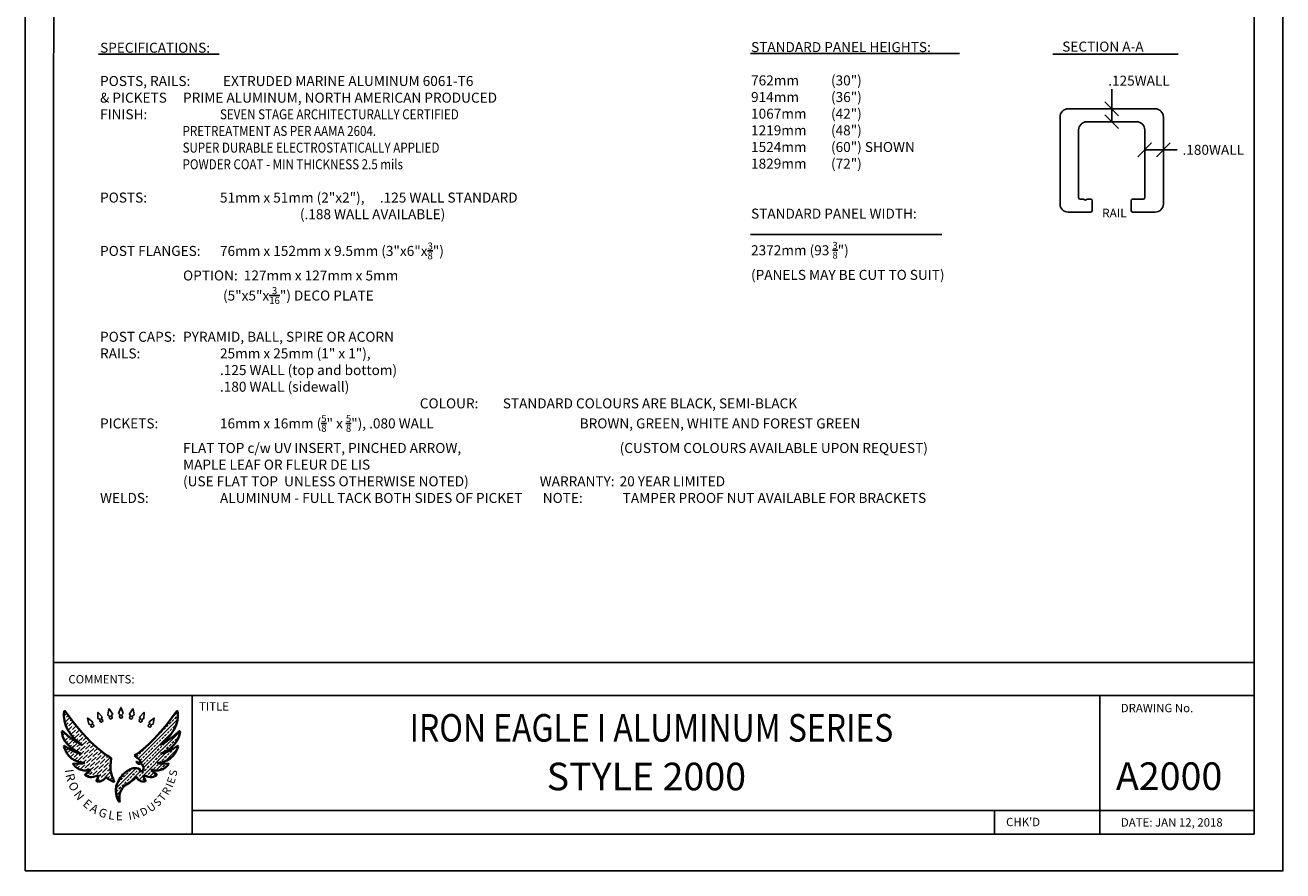
# Model space of a CAD drawing. Extents: x 6864 to 7047, y 2374 to 2611.
# Drawn here: x 6864 to 7047, y 2374 to 2497 of the extents above; entities that cross this region are included whole.
import ezdxf
from ezdxf.enums import TextEntityAlignment as Align

# ---------------------------------------------------------------- set-up
doc = ezdxf.new("R2010")
doc.units = 0
doc.header["$MEASUREMENT"] = 0
doc.layers.get('0').update_dxf_attribs({"linetype": 'CONTINUOUS'})
for name, color, linetype in [('BORD', 1, 'CONTINUOUS'), ('BUILDING', 1, 'CONTINUOUS'), ('PDF_Geometry', 7, 'CONTINUOUS'), ('ZZ-4-MEDIUM', 4, 'CONTINUOUS')]:
    doc.layers.add(name, color=color, linetype=linetype)
doc.layers.add('PDF_Text', color=7, linetype='CONTINUOUS', true_color=0x100e0c)
doc.styles.add('IE TITLE', font='timesout.shx', dxfattribs={"width": 0.85, "height": 2.38})
doc.styles.add('PDF Arial', font='arial.ttf')
doc.styles.add('PDF Arial Bold', font='arialbd.ttf')
doc.styles.get("Standard").update_dxf_attribs({"font": 'SIMPLEX'})

# ---------------------------------------------------------------- blocks, each defined once
blk = doc.blocks.new('_Oblique')
at = {"color": 0, "linetype": 'ByBlock', "lineweight": -2}
blk.add_line((-0.5, -0.5), (0.5, 0.5), dxfattribs=at)

msp = doc.modelspace()

# ---------------------------------------------------------------- hatches: boundary and pattern name
h = msp.add_hatch()
h.set_pattern_fill('ANSI36', color=1, scale=3)
h.set_pattern_definition([(45, (3875.8701, 350.95554), (0.198873782, 0.72920387), [0.9375, -0.1875, 0, -0.1875])])
edge = h.paths.add_edge_path()
edge.add_spline(control_points=[(6876.8984, 2390.8775), (6876.8984, 2390.8775), (6873.7887, 2392.5754), (6870.2714, 2397.6616)], knot_values=[0, 0, 0, 0, 1, 1, 1, 1], degree=3, periodic=0)
edge.add_spline(control_points=[(6870.2714, 2397.6616), (6870.2294, 2397.7224), (6870.135, 2397.7012), (6870.1234, 2397.6282)], knot_values=[0, 0, 0, 0, 1, 1, 1, 1], degree=3, periodic=0)
edge.add_spline(control_points=[(6870.1234, 2397.6282), (6870.019, 2396.9699), (6869.9088, 2394.7342), (6872.6824, 2392.7561)], knot_values=[0, 0, 0, 0, 1, 1, 1, 1], degree=3, periodic=0)
edge.add_spline(control_points=[(6872.6824, 2392.7561), (6872.6824, 2392.7561), (6871.8963, 2392.9872), (6869.9179, 2394.7367)], knot_values=[0, 0, 0, 0, 1, 1, 1, 1], degree=3, periodic=0)
edge.add_spline(control_points=[(6869.7758, 2394.6677), (6869.8115, 2394.127), (6870.1374, 2392.5815), (6872.5975, 2391.4598)], knot_values=[0, 0, 0, 0, 1, 1, 1, 1], degree=3, periodic=0)
edge.add_spline(control_points=[(6869.9179, 2394.7367), (6869.8608, 2394.7872), (6869.7708, 2394.7438), (6869.7758, 2394.6677)], knot_values=[0, 0, 0, 0, 1, 1, 1, 1], degree=3, periodic=0)
edge.add_spline(control_points=[(6872.5975, 2391.4598), (6872.5975, 2391.4598), (6871.7924, 2391.5403), (6870.1709, 2392.6203)], knot_values=[0, 0, 0, 0, 1, 1, 1, 1], degree=3, periodic=0)
edge.add_spline(control_points=[(6870.076, 2392.5534), (6870.2175, 2392.0088), (6870.8564, 2390.2064), (6873.1185, 2390.1756)], knot_values=[0, 0, 0, 0, 1, 1, 1, 1], degree=3, periodic=0)
edge.add_spline(control_points=[(6873.1185, 2390.1756), (6873.1185, 2390.1756), (6872.7231, 2389.9496), (6871.4958, 2390.0541)], knot_values=[0, 0, 0, 0, 1, 1, 1, 1], degree=3, periodic=0)
edge.add_spline(control_points=[(6871.4375, 2389.9523), (6871.6771, 2389.6207), (6872.4898, 2388.7099), (6873.9302, 2389.17)], knot_values=[0, 0, 0, 0, 1, 1, 1, 1], degree=3, periodic=0)
edge.add_spline(control_points=[(6873.9302, 2389.17), (6873.9302, 2389.17), (6873.8645, 2388.8524), (6873.202, 2388.4983)], knot_values=[0, 0, 0, 0, 1, 1, 1, 1], degree=3, periodic=0)
edge.add_spline(control_points=[(6873.1892, 2388.359), (6873.4204, 2388.1793), (6874.0686, 2387.8179), (6875.069, 2388.3704)], knot_values=[0, 0, 0, 0, 1, 1, 1, 1], degree=3, periodic=0)
edge.add_spline(control_points=[(6873.202, 2388.4983), (6873.1486, 2388.4699), (6873.1414, 2388.3961), (6873.1892, 2388.359)], knot_values=[0, 0, 0, 0, 1, 1, 1, 1], degree=3, periodic=0)
edge.add_spline(control_points=[(6875.069, 2388.3704), (6875.069, 2388.3704), (6875.1544, 2388.1036), (6874.8041, 2387.6199)], knot_values=[0, 0, 0, 0, 1, 1, 1, 1], degree=3, periodic=0)
edge.add_spline(control_points=[(6874.8041, 2387.6199), (6874.768, 2387.57), (6874.794, 2387.4999), (6874.8542, 2387.4869)], knot_values=[0, 0, 0, 0, 1, 1, 1, 1], degree=3, periodic=0)
edge.add_spline(control_points=[(6874.8542, 2387.4869), (6875.1162, 2387.43), (6875.7385, 2387.3912), (6876.1957, 2388.1282)], knot_values=[0, 0, 0, 0, 1, 1, 1, 1], degree=3, periodic=0)
edge.add_spline(control_points=[(6876.1957, 2388.1282), (6876.1957, 2388.1282), (6876.4537, 2387.7774), (6877.2767, 2387.4083)], knot_values=[0, 0, 0, 0, 1, 1, 1, 1], degree=3, periodic=0)
edge.add_spline(control_points=[(6877.2767, 2387.4083), (6877.3531, 2387.374), (6877.4308, 2387.4549), (6877.3925, 2387.5294)], knot_values=[0, 0, 0, 0, 1, 1, 1, 1], degree=3, periodic=0)
edge.add_arc((6884.2564, 2391.0188), 7.7, 200.747888, 206.947125)
edge.add_spline(control_points=[(6877.0558, 2388.291), (6876.6391, 2389.3794), (6876.9487, 2390.5642), (6876.9268, 2390.8352)], knot_values=[0, 0, 0, 0, 1, 1, 1, 1], degree=3, periodic=0)
edge.add_spline(control_points=[(6876.9268, 2390.8352), (6876.9235, 2390.8518), (6876.9172, 2390.8647), (6876.8984, 2390.8775)], knot_values=[0, 0, 0, 0, 1, 1, 1, 1], degree=3, periodic=0)
edge.add_spline(control_points=[(6871.4958, 2390.0541), (6871.4407, 2390.0588), (6871.4051, 2389.9971), (6871.4375, 2389.9523)], knot_values=[0, 0, 0, 0, 1, 1, 1, 1], degree=3, periodic=0)
h = msp.add_hatch()
h.set_pattern_fill('ANSI33', color=1, scale=3)
h.set_pattern_definition([(45, (3875.8701, 350.95554), (-0.53033009, 0.53033009), []), (45, (3876.4004, 350.95554), (-0.53033009, 0.53033009), [0.375, -0.1875])])
edge = h.paths.add_edge_path()
edge.add_spline(control_points=[(6877.6877, 2386.778), (6877.6877, 2386.778), (6877.3584, 2385.617), (6878.1034, 2384.5238)], knot_values=[0, 0, 0, 0, 1, 1, 1, 1], degree=3, periodic=0)
edge.add_spline(control_points=[(6878.1034, 2384.5238), (6878.1382, 2384.4727), (6878.214, 2384.4972), (6878.1984, 2384.557)], knot_values=[0, 0, 0, 0, 1, 1, 1, 1], degree=3, periodic=0)
edge.add_spline(control_points=[(6878.1984, 2384.557), (6878.0026, 2385.3101), (6878.1842, 2386.5052), (6879.3258, 2387.1174)], knot_values=[0, 0, 0, 0, 1, 1, 1, 1], degree=3, periodic=0)
edge.add_spline(control_points=[(6879.3258, 2387.1174), (6880.4294, 2387.7093), (6880.5212, 2388.127), (6880.5212, 2388.127)], knot_values=[0, 0, 0, 0, 1, 1, 1, 1], degree=3, periodic=0)
edge.add_spline(control_points=[(6880.5212, 2388.127), (6880.9783, 2387.3901), (6881.6006, 2387.4289), (6881.8627, 2387.4858)], knot_values=[0, 0, 0, 0, 1, 1, 1, 1], degree=3, periodic=0)
edge.add_spline(control_points=[(6881.8627, 2387.4858), (6881.9228, 2387.4988), (6881.9489, 2387.5689), (6881.9128, 2387.6188)], knot_values=[0, 0, 0, 0, 1, 1, 1, 1], degree=3, periodic=0)
edge.add_spline(control_points=[(6881.9128, 2387.6188), (6881.5625, 2388.1024), (6881.6479, 2388.3693), (6881.6479, 2388.3693)], knot_values=[0, 0, 0, 0, 1, 1, 1, 1], degree=3, periodic=0)
edge.add_spline(control_points=[(6881.6479, 2388.3693), (6882.6486, 2387.8166), (6883.2969, 2388.1785), (6883.528, 2388.3581)], knot_values=[0, 0, 0, 0, 1, 1, 1, 1], degree=3, periodic=0)
edge.add_spline(control_points=[(6883.528, 2388.3581), (6883.5756, 2388.3951), (6883.5684, 2388.4687), (6883.5152, 2388.4971)], knot_values=[0, 0, 0, 0, 1, 1, 1, 1], degree=3, periodic=0)
edge.add_spline(control_points=[(6883.5152, 2388.4971), (6882.8524, 2388.8512), (6882.7867, 2389.1689), (6882.7867, 2389.1689)], knot_values=[0, 0, 0, 0, 1, 1, 1, 1], degree=3, periodic=0)
edge.add_spline(control_points=[(6882.7867, 2389.1689), (6884.2275, 2388.7086), (6885.0402, 2389.6202), (6885.2796, 2389.9515)], knot_values=[0, 0, 0, 0, 1, 1, 1, 1], degree=3, periodic=0)
edge.add_spline(control_points=[(6885.2796, 2389.9515), (6885.3118, 2389.9961), (6885.2764, 2390.0577), (6885.2215, 2390.0531)], knot_values=[0, 0, 0, 0, 1, 1, 1, 1], degree=3, periodic=0)
edge.add_spline(control_points=[(6885.2215, 2390.0531), (6883.9939, 2389.9484), (6883.5983, 2390.1745), (6883.5983, 2390.1745)], knot_values=[0, 0, 0, 0, 1, 1, 1, 1], degree=3, periodic=0)
edge.add_spline(control_points=[(6883.5983, 2390.1745), (6885.861, 2390.2053), (6886.4997, 2392.0086), (6886.641, 2392.5527)], knot_values=[0, 0, 0, 0, 1, 1, 1, 1], degree=3, periodic=0)
edge.add_spline(control_points=[(6886.641, 2392.5527), (6886.6553, 2392.6078), (6886.5937, 2392.651), (6886.5463, 2392.6194)], knot_values=[0, 0, 0, 0, 1, 1, 1, 1], degree=3, periodic=0)
edge.add_spline(control_points=[(6886.5463, 2392.6194), (6884.9246, 2391.5392), (6884.1193, 2391.4586), (6884.1193, 2391.4586)], knot_values=[0, 0, 0, 0, 1, 1, 1, 1], degree=3, periodic=0)
edge.add_spline(control_points=[(6884.1193, 2391.4586), (6886.5788, 2392.5802), (6886.9053, 2394.1251), (6886.941, 2394.6662)], knot_values=[0, 0, 0, 0, 1, 1, 1, 1], degree=3, periodic=0)
edge.add_spline(control_points=[(6886.941, 2394.6662), (6886.9461, 2394.7424), (6886.8559, 2394.7859), (6886.7987, 2394.7353)], knot_values=[0, 0, 0, 0, 1, 1, 1, 1], degree=3, periodic=0)
edge.add_spline(control_points=[(6886.7987, 2394.7353), (6884.8204, 2392.9861), (6884.0345, 2392.7549), (6884.0345, 2392.7549)], knot_values=[0, 0, 0, 0, 1, 1, 1, 1], degree=3, periodic=0)
edge.add_spline(control_points=[(6884.0345, 2392.7549), (6886.8083, 2394.7333), (6886.6978, 2396.9692), (6886.5934, 2397.6273)], knot_values=[0, 0, 0, 0, 1, 1, 1, 1], degree=3, periodic=0)
edge.add_spline(control_points=[(6886.5934, 2397.6273), (6886.5931, 2397.6671), (6886.5029, 2397.7106), (6886.4455, 2397.6606)], knot_values=[0, 0, 0, 0, 1, 1, 1, 1], degree=3, periodic=0)
edge.add_spline(control_points=[(6886.4455, 2397.6606), (6883.7863, 2393.8152), (6881.3604, 2391.9068), (6880.3349, 2391.2044)], knot_values=[0, 0, 0, 0, 1, 1, 1, 1], degree=3, periodic=0)
edge.add_spline(control_points=[(6880.3349, 2391.2044), (6880.587, 2391.0195), (6880.9151, 2390.7658), (6881.0421, 2390.6106)], knot_values=[0, 0, 0, 0, 1, 1, 1, 1], degree=3, periodic=0)
edge.add_spline(control_points=[(6881.0421, 2390.6106), (6881.2602, 2390.3441), (6881.2683, 2390.2269), (6881.0865, 2390.1906)], knot_values=[0, 0, 0, 0, 1, 1, 1, 1], degree=3, periodic=0)
edge.add_spline(control_points=[(6881.0865, 2390.1906), (6880.9778, 2390.1689), (6880.8015, 2390.2583), (6880.6773, 2390.3337)], knot_values=[0, 0, 0, 0, 1, 1, 1, 1], degree=3, periodic=0)
edge.add_spline(control_points=[(6880.6773, 2390.3337), (6880.6431, 2390.3545), (6880.6044, 2390.3138), (6880.6269, 2390.2806)], knot_values=[0, 0, 0, 0, 1, 1, 1, 1], degree=3, periodic=0)
edge.add_spline(control_points=[(6880.6269, 2390.2806), (6880.712, 2390.1555), (6880.8383, 2389.9975), (6880.9291, 2390.0048)], knot_values=[0, 0, 0, 0, 1, 1, 1, 1], degree=3, periodic=0)
edge.add_spline(control_points=[(6880.9291, 2390.0048), (6881.0785, 2390.0169), (6881.1875, 2390.2148), (6881.4742, 2389.811)], knot_values=[0, 0, 0, 0, 1, 1, 1, 1], degree=3, periodic=0)
edge.add_spline(control_points=[(6881.4742, 2389.811), (6881.7609, 2389.4072), (6881.66, 2389.1487), (6881.4742, 2389.0115)], knot_values=[0, 0, 0, 0, 1, 1, 1, 1], degree=3, periodic=0)
edge.add_spline(control_points=[(6881.4742, 2389.0115), (6881.3652, 2388.9308), (6881.2144, 2388.9198), (6881.1084, 2388.9245)], knot_values=[0, 0, 0, 0, 1, 1, 1, 1], degree=3, periodic=0)
edge.add_spline(control_points=[(6881.1084, 2388.9245), (6881.0697, 2388.9261), (6881.0508, 2388.9743), (6881.0797, 2389.0001)], knot_values=[0, 0, 0, 0, 1, 1, 1, 1], degree=3, periodic=0)
edge.add_spline(control_points=[(6881.0797, 2389.0001), (6881.1154, 2389.0319), (6881.1471, 2389.076), (6881.1471, 2389.1326)], knot_values=[0, 0, 0, 0, 1, 1, 1, 1], degree=3, periodic=0)
edge.add_spline(control_points=[(6881.1471, 2389.1326), (6881.1471, 2389.2618), (6880.8564, 2389.4193), (6880.3395, 2389.391)], knot_values=[0, 0, 0, 0, 1, 1, 1, 1], degree=3, periodic=0)
edge.add_spline(control_points=[(6880.3395, 2389.391), (6879.8226, 2389.3628), (6879.3401, 2389.0794), (6878.8556, 2388.6429)], knot_values=[0, 0, 0, 0, 1, 1, 1, 1], degree=3, periodic=0)
edge.add_spline(control_points=[(6878.8556, 2388.6429), (6878.2966, 2388.1393), (6877.9115, 2387.4704), (6877.6877, 2386.778)], knot_values=[0, 0, 0, 0, 1, 1, 1, 1], degree=3, periodic=0)

# ---------------------------------------------------------------- linework, layer by layer
at = {"color": 1, "linetype": 'Continuous'}
for p, q in [((7000.0279, 2493.143), (6969.7407, 2493.143)), ((6892.5938, 2493.046), (6875.0959, 2493.046)), ((6997.4812, 2466.8546), (6969.7364, 2466.8546))]:
    msp.add_line(p, q, dxfattribs=at)
at = {"color": 2}
for p, q in [((7022.1322, 2485.9355), (7022.1322, 2487.9355)), ((7022.1322, 2483.2355), (7022.1322, 2485.9355)), ((7026.9322, 2480.5762), (7026.9322, 2481.1508)), ((7029.6322, 2480.5762), (7029.6322, 2481.1508)), ((7026.9322, 2479.1508), (7029.6322, 2479.1508)), ((7029.6322, 2479.1508), (7031.6322, 2479.1508))]:
    msp.add_line(p, q, dxfattribs=at)
at = {"color": 1}
for p, q in [((7015.8322, 2485.1105), (7028.4322, 2485.1105)), ((7014.6322, 2471.3105), (7014.6322, 2483.9105)), ((7022.1322, 2483.2355), (7018.5322, 2483.2355)), ((7025.7322, 2483.2355), (7022.1322, 2483.2355)), ((7029.6322, 2483.9105), (7029.6322, 2471.3105)), ((7017.3322, 2482.0355), (7017.3322, 2472.2105)), ((7026.9322, 2472.2105), (7026.9322, 2482.0355)), ((7017.5572, 2471.9855), (7018.0517, 2471.9855)), ((7018.1577, 2471.9415), (7018.2199, 2471.8794)), ((7018.432, 2471.8794), (7018.4941, 2471.9415)), ((7018.6002, 2471.9855), (7019.0947, 2471.9855)), ((7019.3197, 2471.7605), (7019.3197, 2470.3355)), ((7024.9447, 2470.3355), (7024.9447, 2471.7605)), ((7025.1697, 2471.9855), (7026.7072, 2471.9855)), ((7019.0947, 2470.1105), (7015.8322, 2470.1105)), ((7028.4322, 2470.1105), (7025.1697, 2470.1105)), ((6873.5198, 2396.6346), (6873.6766, 2395.7695)), ((6873.5526, 2396.6547), (6874.2515, 2396.1196)), ((6875.0101, 2397.4701), (6875.017, 2396.5899)), ((6875.0289, 2396.5729), (6875.0165, 2396.591)), ((6875.017, 2396.5899), (6875.0289, 2396.573)), ((6875.0289, 2396.573), (6875.337, 2396.4391)), ((6875.337, 2396.4391), (6875.0289, 2396.5729)), ((6875.046, 2397.4842), (6875.6425, 2396.8383)), ((6875.6458, 2396.8166), (6875.5115, 2396.5069)), ((6875.6458, 2396.8166), (6875.5115, 2396.5069)), ((6875.6425, 2396.8383), (6875.6458, 2396.8166)), ((6875.6458, 2396.8166), (6875.6425, 2396.8383)), ((6876.4764, 2397.0926), (6876.4671, 2397.1124)), ((6876.6049, 2397.9806), (6876.4674, 2397.1112)), ((6876.4674, 2397.1112), (6876.4764, 2397.0926)), ((6876.4764, 2397.0926), (6876.7583, 2396.91)), ((6876.7583, 2396.91), (6876.4764, 2397.0926)), ((6876.6425, 2397.9887), (6877.1252, 2397.2538)), ((6877.1249, 2397.2319), (6876.9416, 2396.9483)), ((6877.1249, 2397.2319), (6876.9416, 2396.9483)), ((6877.1252, 2397.2538), (6877.1249, 2397.2319)), ((6877.1249, 2397.2319), (6877.1252, 2397.2538)), ((6878.3354, 2398.165), (6878.0206, 2397.343)), ((6878.0256, 2397.3228), (6878.0206, 2397.3442)), ((6878.0206, 2397.343), (6878.0256, 2397.3229)), ((6878.0256, 2397.3229), (6878.2636, 2397.0858)), ((6878.2636, 2397.0858), (6878.0256, 2397.3228)), ((6878.3469, 2398.165), (6878.0271, 2397.3461)), ((6878.0271, 2397.3461), (6878.032, 2397.3247)), ((6878.032, 2397.3247), (6878.0271, 2397.3461)), ((6878.032, 2397.3247), (6878.27, 2397.0853)), ((6878.032, 2397.3247), (6878.27, 2397.0853)), ((6878.3739, 2398.165), (6878.6937, 2397.3461)), ((6878.3855, 2398.165), (6878.7002, 2397.343)), ((6878.6889, 2397.3247), (6878.4508, 2397.0853)), ((6878.6889, 2397.3247), (6878.4508, 2397.0853)), ((6878.6953, 2397.3229), (6878.4572, 2397.0858)), ((6878.4572, 2397.0858), (6878.6952, 2397.3228)), ((6878.6937, 2397.3461), (6878.6889, 2397.3247)), ((6878.6889, 2397.3247), (6878.6937, 2397.3461)), ((6878.6953, 2397.3228), (6878.7002, 2397.3442)), ((6878.7002, 2397.343), (6878.6953, 2397.3229)), ((6880.0783, 2397.9887), (6879.5956, 2397.2538)), ((6879.5956, 2397.2538), (6879.596, 2397.2319)), ((6879.596, 2397.2319), (6879.5956, 2397.2538)), ((6879.596, 2397.2319), (6879.7792, 2396.9483)), ((6879.596, 2397.2319), (6879.7792, 2396.9483)), ((6880.2445, 2397.0926), (6879.9625, 2396.91)), ((6879.9625, 2396.91), (6880.2444, 2397.0926)), ((6880.116, 2397.9806), (6880.2535, 2397.1112)), ((6880.2445, 2397.0926), (6880.2538, 2397.1124)), ((6880.2535, 2397.1112), (6880.2445, 2397.0926)), ((6881.0783, 2396.8383), (6881.075, 2396.8166)), ((6881.075, 2396.8166), (6881.0783, 2396.8383)), ((6881.075, 2396.8166), (6881.2093, 2396.5069)), ((6881.075, 2396.8166), (6881.2093, 2396.5069)), ((6881.6749, 2397.4842), (6881.0783, 2396.8383)), ((6881.6919, 2396.573), (6881.3839, 2396.4391)), ((6881.3839, 2396.4391), (6881.6919, 2396.5729)), ((6881.6919, 2396.5729), (6881.7044, 2396.591)), ((6881.7039, 2396.5899), (6881.6919, 2396.573)), ((6881.7107, 2397.4701), (6881.7039, 2396.5899)), ((6883.1682, 2396.6547), (6882.4694, 2396.1196)), ((6883.201, 2396.6346), (6883.0442, 2395.7695)), ((6873.6766, 2395.7695), (6873.692, 2395.7538)), ((6873.692, 2395.7538), (6873.6766, 2395.7695)), ((6873.692, 2395.7538), (6874.0202, 2395.6746)), ((6873.692, 2395.7538), (6874.0202, 2395.6746)), ((6874.2578, 2396.0999), (6874.1793, 2395.7733)), ((6874.1793, 2395.7733), (6874.2578, 2396.0998)), ((6874.2578, 2396.0998), (6874.2509, 2396.1207)), ((6874.2515, 2396.1196), (6874.2578, 2396.0999)), ((6882.463, 2396.0998), (6882.47, 2396.1207)), ((6882.4694, 2396.1196), (6882.463, 2396.0999)), ((6882.463, 2396.0999), (6882.5415, 2395.7733)), ((6882.5415, 2395.7733), (6882.463, 2396.0998)), ((6883.0289, 2395.7538), (6882.7007, 2395.6746)), ((6883.0289, 2395.7538), (6882.7007, 2395.6746)), ((6883.0442, 2395.7695), (6883.0289, 2395.7538)), ((6883.0289, 2395.7538), (6883.0442, 2395.7695))]:
    msp.add_line(p, q, dxfattribs=at)
at = {"color": 1, "linetype": 'Continuous'}
msp.add_lwpolyline([(6864.4576, 2374.4789), (7046.9686, 2374.4789), (7046.9686, 2610.6696), (6864.4576, 2610.6696)], close=True, dxfattribs=at)
at = {"color": 3, "linetype": 'Continuous'}
msp.add_lwpolyline([(6868.5886, 2379.8249), (7042.7894, 2379.8249), (7042.8135, 2606.6324), (6868.6127, 2606.6324)], close=True, dxfattribs=at)
at = {"color": 1}
for centre, radius, start, end in [((7015.8322, 2483.9105), 1.2, 90, 180), ((7028.4322, 2483.9105), 1.2, 0, 90), ((7018.5322, 2482.0355), 1.2, 90, 180), ((7025.7322, 2482.0355), 1.2, 0, 90), ((7015.8322, 2471.3105), 1.2, 180, 270), ((7017.5572, 2472.2105), 0.225, 180, 270), ((7018.0517, 2471.8355), 0.15, 45, 90), ((7018.3259, 2471.9855), 0.15, 225, 315), ((7018.6002, 2471.8355), 0.15, 90, 135), ((7019.0947, 2471.7605), 0.225, 0, 90), ((7025.1697, 2471.7605), 0.225, 90, 180), ((7026.7072, 2472.2105), 0.225, 270, 0), ((7028.4322, 2471.3105), 1.2, 270, 0), ((7019.0947, 2470.3355), 0.225, 270, 0), ((7025.1697, 2470.3355), 0.225, 180, 270), ((6873.5392, 2396.6398), 0.0201, 48.155899, 194.961047), ((6875.0301, 2397.4718), 0.0201, 38.040044, 184.845191), ((6875.5011, 2396.2808), 0.2124, 138.501102, 85.212723), ((6876.6249, 2397.979), 0.0201, 28.607792, 175.412939), ((6876.8944, 2396.727), 0.2124, 129.06885, 75.78047), ((6878.3587, 2396.8786), 0.2124, 117.105348, 63.816968), ((6878.3621, 2396.8786), 0.2124, 116.183032, 62.894652), ((6878.3546, 2398.1593), 0.0201, 16.644289, 163.449437), ((6878.3662, 2398.1593), 0.0201, 16.550563, 163.355711), ((6879.8265, 2396.727), 0.2124, 104.21953, 50.93115), ((6880.0959, 2397.979), 0.0201, 4.587061, 151.392208), ((6881.2197, 2396.2808), 0.2124, 94.787277, 41.498898), ((6881.6907, 2397.4718), 0.0201, 355.154809, 141.959956), ((6883.1816, 2396.6398), 0.0201, 345.038953, 131.844101), ((6874.2069, 2395.5469), 0.2124, 147.788368, 94.499988), ((6882.5139, 2395.5469), 0.2124, 85.500012, 32.211632)]:
    msp.add_arc(centre, radius, start, end, dxfattribs=at)
at = {"layer": 'BORD', "color": 1, "linetype": 'Continuous'}
msp.add_lwpolyline([(6868.5886, 2404.7082), (7042.792, 2404.7082)], dxfattribs=at)
at = {"layer": 'BORD', "color": 3, "linetype": 'Continuous'}
for points in [[(6868.5886, 2399.9129), (7042.7915, 2399.9129)], [(6888.6766, 2399.9129), (6888.6766, 2379.8249)], [(7020.4345, 2399.9129), (7020.4345, 2379.8249)], [(6888.6766, 2383.2527), (7042.7897, 2383.2527)], [(7005.1304, 2383.2527), (7005.1304, 2379.8249)]]:
    msp.add_lwpolyline(points, dxfattribs=at)
at = {"layer": 'BUILDING', "color": 1, "linetype": 'Continuous'}
msp.add_lwpolyline([(7013.5968, 2493.031), (7031.768, 2493.031)], dxfattribs=at)
at = {"layer": 'PDF_Geometry', "color": 1, "lineweight": 35}
msp.add_lwpolyline([(6877.0558, 2388.291, 0.02705588), (6877.3925, 2387.5294)], format="xyb", dxfattribs=at)
for points in [[(6870.1234, 2397.6282), (6870.019, 2396.9699), (6869.9088, 2394.7342), (6872.6824, 2392.7561)], [(6870.2714, 2397.6616), (6870.2294, 2397.7224), (6870.135, 2397.7012), (6870.1234, 2397.6282)], [(6876.8984, 2390.8775), (6876.8984, 2390.8775), (6873.7887, 2392.5754), (6870.2714, 2397.6616)], [(6875.337, 2396.4391), (6875.3434, 2396.4364), (6875.3448, 2396.4284), (6875.342, 2396.4216)], [(6875.5189, 2396.4925), (6875.5129, 2396.4952), (6875.5091, 2396.5012), (6875.5115, 2396.5069)], [(6876.7583, 2396.91), (6876.7642, 2396.9063), (6876.7643, 2396.8982), (6876.7605, 2396.8919)], [(6876.9465, 2396.9329), (6876.9411, 2396.9365), (6876.9383, 2396.9431), (6876.9416, 2396.9483)], [(6878.2636, 2397.0858), (6878.2685, 2397.081), (6878.267, 2397.073), (6878.2619, 2397.0677)], [(6878.2684, 2397.0692), (6878.2729, 2397.0738), (6878.2743, 2397.0809), (6878.27, 2397.0853)], [(6878.4524, 2397.0692), (6878.4479, 2397.0738), (6878.4465, 2397.0809), (6878.4508, 2397.0853)], [(6878.4572, 2397.0858), (6878.4523, 2397.081), (6878.4538, 2397.073), (6878.4589, 2397.0677)], [(6879.7743, 2396.9329), (6879.7797, 2396.9365), (6879.7825, 2396.9431), (6879.7792, 2396.9483)], [(6879.9625, 2396.91), (6879.9566, 2396.9063), (6879.9565, 2396.8982), (6879.9604, 2396.8919)], [(6886.4455, 2397.6606), (6883.7863, 2393.8152), (6881.3604, 2391.9068), (6880.3349, 2391.2044)], [(6881.202, 2396.4925), (6881.2079, 2396.4952), (6881.2117, 2396.5012), (6881.2093, 2396.5069)], [(6881.3839, 2396.4391), (6881.3775, 2396.4364), (6881.376, 2396.4284), (6881.3788, 2396.4216)], [(6884.0345, 2392.7549), (6886.8083, 2394.7333), (6886.6978, 2396.9692), (6886.5934, 2397.6273)], [(6886.5934, 2397.6273), (6886.5931, 2397.6671), (6886.5029, 2397.7106), (6886.4455, 2397.6606)], [(6869.9179, 2394.7367), (6869.8608, 2394.7872), (6869.7708, 2394.7438), (6869.7758, 2394.6677)], [(6869.7758, 2394.6677), (6869.8115, 2394.127), (6870.1374, 2392.5815), (6872.5975, 2391.4598)], [(6872.6824, 2392.7561), (6872.6824, 2392.7561), (6871.8963, 2392.9872), (6869.9179, 2394.7367)], [(6874.0272, 2395.6601), (6874.0286, 2395.6665), (6874.0261, 2395.6732), (6874.0202, 2395.6746)], [(6874.1793, 2395.7733), (6874.1777, 2395.7665), (6874.1831, 2395.7606), (6874.1903, 2395.7587)], [(6882.5415, 2395.7733), (6882.5432, 2395.7665), (6882.5377, 2395.7606), (6882.5306, 2395.7587)], [(6882.6936, 2395.6601), (6882.6922, 2395.6665), (6882.6947, 2395.6732), (6882.7007, 2395.6746)], [(6886.7987, 2394.7353), (6884.8204, 2392.9861), (6884.0345, 2392.7549), (6884.0345, 2392.7549)], [(6884.1193, 2391.4586), (6886.5788, 2392.5802), (6886.9053, 2394.1251), (6886.941, 2394.6662)], [(6886.941, 2394.6662), (6886.9461, 2394.7424), (6886.8559, 2394.7859), (6886.7987, 2394.7353)], [(6870.1709, 2392.6203), (6870.1234, 2392.652), (6870.0616, 2392.6087), (6870.076, 2392.5534)], [(6870.076, 2392.5534), (6870.2175, 2392.0088), (6870.8564, 2390.2064), (6873.1185, 2390.1756)], [(6872.5975, 2391.4598), (6872.5975, 2391.4598), (6871.7924, 2391.5403), (6870.1709, 2392.6203)], [(6880.3349, 2391.2044), (6880.587, 2391.0195), (6880.9151, 2390.7658), (6881.0421, 2390.6106)], [(6883.5983, 2390.1745), (6885.861, 2390.2053), (6886.4997, 2392.0086), (6886.641, 2392.5527)], [(6886.5463, 2392.6194), (6884.9246, 2391.5392), (6884.1193, 2391.4586), (6884.1193, 2391.4586)], [(6886.641, 2392.5527), (6886.6553, 2392.6078), (6886.5937, 2392.651), (6886.5463, 2392.6194)], [(6871.4958, 2390.0541), (6871.4407, 2390.0588), (6871.4051, 2389.9971), (6871.4375, 2389.9523)], [(6871.4375, 2389.9523), (6871.6771, 2389.6207), (6872.4898, 2388.7099), (6873.9302, 2389.17)], [(6873.1185, 2390.1756), (6873.1185, 2390.1756), (6872.7231, 2389.9496), (6871.4958, 2390.0541)], [(6873.9302, 2389.17), (6873.9302, 2389.17), (6873.8645, 2388.8524), (6873.202, 2388.4983)], [(6877.0558, 2388.291), (6876.6391, 2389.3794), (6876.9487, 2390.5642), (6876.9268, 2390.8352)], [(6876.9268, 2390.8352), (6876.9235, 2390.8518), (6876.9172, 2390.8647), (6876.8984, 2390.8775)], [(6880.3395, 2389.391), (6879.8226, 2389.3628), (6879.3401, 2389.0794), (6878.8556, 2388.6429)], [(6881.1471, 2389.1326), (6881.1471, 2389.2618), (6880.8564, 2389.4193), (6880.3395, 2389.391)], [(6880.6773, 2390.3337), (6880.6431, 2390.3545), (6880.6044, 2390.3138), (6880.6269, 2390.2806)], [(6880.6269, 2390.2806), (6880.712, 2390.1555), (6880.8383, 2389.9975), (6880.9291, 2390.0048)], [(6881.0865, 2390.1906), (6880.9778, 2390.1689), (6880.8015, 2390.2583), (6880.6773, 2390.3337)], [(6880.9291, 2390.0048), (6881.0785, 2390.0169), (6881.1875, 2390.2148), (6881.4742, 2389.811)], [(6881.0421, 2390.6106), (6881.2602, 2390.3441), (6881.2683, 2390.2269), (6881.0865, 2390.1906)], [(6881.0797, 2389.0001), (6881.1154, 2389.0319), (6881.1471, 2389.076), (6881.1471, 2389.1326)], [(6881.4742, 2389.811), (6881.7609, 2389.4072), (6881.66, 2389.1487), (6881.4742, 2389.0115)], [(6882.7867, 2389.1689), (6884.2275, 2388.7086), (6885.0402, 2389.6202), (6885.2796, 2389.9515)], [(6883.5152, 2388.4971), (6882.8524, 2388.8512), (6882.7867, 2389.1689), (6882.7867, 2389.1689)], [(6885.2215, 2390.0531), (6883.9939, 2389.9484), (6883.5983, 2390.1745), (6883.5983, 2390.1745)], [(6885.2796, 2389.9515), (6885.3118, 2389.9961), (6885.2764, 2390.0577), (6885.2215, 2390.0531)], [(6873.202, 2388.4983), (6873.1486, 2388.4699), (6873.1414, 2388.3961), (6873.1892, 2388.359)], [(6873.1892, 2388.359), (6873.4204, 2388.1793), (6874.0686, 2387.8179), (6875.069, 2388.3704)], [(6874.8041, 2387.6199), (6874.768, 2387.57), (6874.794, 2387.4999), (6874.8542, 2387.4869)], [(6875.069, 2388.3704), (6875.069, 2388.3704), (6875.1544, 2388.1036), (6874.8041, 2387.6199)], [(6874.8542, 2387.4869), (6875.1162, 2387.43), (6875.7385, 2387.3912), (6876.1957, 2388.1282)], [(6876.1957, 2388.1282), (6876.1957, 2388.1282), (6876.4537, 2387.7774), (6877.2767, 2387.4083)], [(6877.2767, 2387.4083), (6877.3531, 2387.374), (6877.4308, 2387.4549), (6877.3925, 2387.5294)], [(6878.8556, 2388.6429), (6878.2966, 2388.1393), (6877.9115, 2387.4704), (6877.6877, 2386.778)], [(6879.3258, 2387.1174), (6880.4294, 2387.7093), (6880.5212, 2388.127), (6880.5212, 2388.127)], [(6880.5212, 2388.127), (6880.9783, 2387.3901), (6881.6006, 2387.4289), (6881.8627, 2387.4858)], [(6881.1084, 2388.9245), (6881.0697, 2388.9261), (6881.0508, 2388.9743), (6881.0797, 2389.0001)], [(6881.4742, 2389.0115), (6881.3652, 2388.9308), (6881.2144, 2388.9198), (6881.1084, 2388.9245)], [(6881.9128, 2387.6188), (6881.5625, 2388.1024), (6881.6479, 2388.3693), (6881.6479, 2388.3693)], [(6881.6479, 2388.3693), (6882.6486, 2387.8166), (6883.2969, 2388.1785), (6883.528, 2388.3581)], [(6881.8627, 2387.4858), (6881.9228, 2387.4988), (6881.9489, 2387.5689), (6881.9128, 2387.6188)], [(6883.528, 2388.3581), (6883.5756, 2388.3951), (6883.5684, 2388.4687), (6883.5152, 2388.4971)], [(6877.6877, 2386.778), (6877.6877, 2386.778), (6877.3584, 2385.617), (6878.1034, 2384.5238)], [(6878.1984, 2384.557), (6878.0026, 2385.3101), (6878.1842, 2386.5052), (6879.3258, 2387.1174)], [(6878.1034, 2384.5238), (6878.1382, 2384.4727), (6878.214, 2384.4972), (6878.1984, 2384.557)]]:
    msp.add_open_spline(points, degree=3, dxfattribs=at)

# ---------------------------------------------------------------- block references
at = {"color": 2, "xscale": 2, "yscale": 2, "zscale": 2}
for p, rotation in [((7022.1322, 2485.1105), 90), ((7022.1322, 2483.2355), 270), ((7026.9322, 2479.1508), 180)]:
    msp.add_blockref('_Oblique', p, dxfattribs=dict(at, rotation=rotation))
msp.add_blockref('_Oblique', (7029.6322, 2479.1508), dxfattribs=at)

# ---------------------------------------------------------------- texts
at = {"color": 2, "linetype": 'Continuous', "attachment_point": 1}
for s, width, heights, insert, char_height in [('\\A1;SPECIFICATIONS:\\P\\PPOSTS, RAILS:^I^IEXTRUDED MARINE ALUMINUM 6061-T6^I^I^I^I^I^I^I\\P& PICKETS^I^IPRIME ALUMINUM, NORTH AMERICAN PRODUCED ^I^I^I^I^I^I^I\\P^I^I^I\\PFINISH: ^I^I^I{\\Fromans|c0;\\W0.85;SEVEN STAGE ARCHITECTURALLY CERTIFIED\\P^I^I^I^IPRETREATMENT AS PER AAMA 2604.\\P^I^I^I^ISUPER DURABLE ELECTROSTATICALLY APPLIED\\P^I^I^I^IPOWDER COAT - MIN THICKNESS 2.5 mils}\\P\\PPOSTS:^I^I^I51mm x 51mm (2"x2"), ^I.125 WALL STANDARD\\P^I^I^I^I^I^I^I^I^I(.188 WALL AVAILABLE)\\P\\PPOST FLANGES: ^I76mm x 152mm x 9.5mm (3"x6"x{\\H0.7x;\\S3/8;}")\\P^I^I^I^IOPTION:  127mm x 127mm x 5mm \\P^I^I^I^I^I^I(5"x5"x{\\H0.7x;\\S3/16;}") DECO PLATE^I^I^I^I^I^I^I^I^I^I^I^I^I^I^I^I^I^I^I^I^I^I^I \\P\\PPOST CAPS:^I^IPYRAMID, BALL, SPIRE OR ACORN^I^I^I^I^I^I^I^I^I^I^I\\P ^I^I^I^I^I^I^I^I^I^I^I^I^I^I^I^I^I^I^I^I^I\\PRAILS:^I^I^I25mm x 25mm (1" x 1"),\\P^I^I^I^I^I.125 WALL (top and bottom) ^I^I^I^I^I\\P^I^I^I^I^I.180 WALL (sidewall)^I^I^I^I^I^I^I^I ^I^I\\P^I^I ^I^I^I^I^I^I^I^I^I^I^I^I^ICOLOUR: ^I^ISTANDARD COLOURS ARE BLACK, SEMI-BLACK\\PPICKETS:^I^I^I16mm x 16mm ({\\H0.7x;\\S5/8;}" x {\\H0.7x;\\S5/8;}"), .080 WALL^I^I^I^I^I^I^IBROWN, GREEN, WHITE AND FOREST GREEN^I^I^I^I\\P^I^I^I^IFLAT TOP c/w UV INSERT, PINCHED ARROW, ^I ^I^I^I^I ^I(CUSTOM COLOURS AVAILABLE UPON REQUEST)\\P^I^I^I^IMAPLE LEAF OR FLEUR DE LIS^I^I^I^I^I^I \\P^I^I^I^I(USE FLAT TOP  UNLESS OTHERWISE NOTED) ^I^I^IWARRANTY:^I20 YEAR LIMITED\\P^I^I\\PWELDS:  ^I^I^IALUMINUM - FULL TACK BOTH SIDES OF PICKET ^I^INOTE: ^I^ITAMPER PROOF NUT AVAILABLE FOR BRACKETS^I^I^I ^I^I^I^I^I^I^I^I^I^I^I^I\\P ^I^I^I^I^I^I^I^I^I^I^I^I^I\\P^I^I^I^I^I^I^I', 191.756309, [108.372], (6875.3276, 2494.7004), 1.45), ('\\A1;STANDARD PANEL HEIGHTS:\\P\\P762mm ^I(30")\\P914mm^I(36")\\P1067mm^I(42")\\P1219mm^I(48")\\P1524mm^I(60") SHOWN\\P1829mm ^I(72")^I\\P\\P\\PSTANDARD PANEL WIDTH:^I^I\\P\\P2372mm (93 {\\H0.7x;\\S3/8;}")\\P(PANELS MAY BE CUT TO SUIT)^I^I\\P^I^I^I^I^I^I^I', 143.934542, [0], (6969.7968, 2494.7921), 1.45), ('\\A1;\\pxi-3,l4,t4;RAIL^I^I', 143.934542, [0], (7019.5026, 2470.6076), 1.25)]:
    msp.add_mtext_dynamic_manual_height_columns(s, width=width, gutter_width=1, heights=heights, dxfattribs=dict(at, insert=insert, char_height=char_height))
at = {"color": 2, "char_height": 1.45, "attachment_point": 5}
for s, insert in [('\\A1;.125WALL', (7026.0939, 2489.1925)), ('\\A1;.180WALL', (7036.874, 2479.1508))]:
    msp.add_mtext(s, dxfattribs=dict(at, insert=insert))
at = {"layer": 'BORD', "color": 2}
for s, p in [('COMMENTS:', (6875.5326, 2401.6869)), ('TITLE', (6891.867, 2397.7507)), ('DRAWING No.', (7028.7089, 2397.5069)), ("CHK'D", (7009.2752, 2380.9628)), ('DATE: JAN 12, 2018', (7030.8541, 2380.9044))]:
    msp.add_text(s, height=1.215, dxfattribs=at).set_placement(p, align=Align.CENTER)
at = {"layer": 'BORD', "color": 2, "style": 'IE TITLE', "width": 0.85}
msp.add_text('IRON EAGLE I ALUMINUM SERIES ', height=4, dxfattribs=at).set_placement((6955.8613, 2393.2425), align=Align.CENTER)
at = {"layer": 'BUILDING', "color": 2}
msp.add_text('SECTION A-A', height=1.45, dxfattribs=at).set_placement((7014.9558, 2493.4152))
at = {"layer": 'PDF_Text', "color": 2, "attachment_point": 7}
for s, insert, char_height, rotation, style in [('I', (6869.8087, 2389.0862), 1.2541, 278.067977, 'PDF Arial Bold'), ('S', (6886.754, 2388.0794), 1.1147, 80.434851, 'PDF Arial'), ('R', (6869.9121, 2388.295), 1.2541, 285.676935, 'PDF Arial Bold'), ('O', (6870.3108, 2386.8422), 1.2541, 296.490246, 'PDF Arial Bold'), ('E', (6886.3795, 2386.9049), 1.1147, 72.333997, 'PDF Arial'), ('N', (6871.1262, 2385.3176), 1.2541, 307.648592, 'PDF Arial Bold'), ('T', (6884.7504, 2384.2589), 1.1147, 51.366587, 'PDF Arial'), ('R', (6885.493, 2385.2035), 1.1147, 59.743356, 'PDF Arial'), ('I', (6886.1182, 2386.3304), 1.1147, 66.120086, 'PDF Arial'), ('E', (6872.4726, 2383.7242), 1.2541, 320.789525, 'PDF Arial Bold'), ('A', (6873.5467, 2382.8587), 1.2541, 330.652444, 'PDF Arial Bold'), ('D', (6881.6261, 2382.045), 1.1147, 26.435647, 'PDF Arial'), ('U', (6882.8654, 2382.6584), 1.1147, 35.514511, 'PDF Arial'), ('S', (6883.9592, 2383.4652), 1.1147, 43.900753, 'PDF Arial'), ('G', (6874.8563, 2382.1112), 1.2541, 340.684922, 'PDF Arial Bold'), ('L', (6876.3758, 2381.6337), 1.2541, 350.40108, 'PDF Arial Bold'), ('E', (6877.6032, 2381.435), 1.2541, 358.934323, 'PDF Arial Bold'), ('I', (6879.6203, 2381.5124), 1.1147, 9.925047, 'PDF Arial'), ('N', (6880.2533, 2381.6109), 1.1147, 16.821687, 'PDF Arial')]:
    msp.add_mtext(s, dxfattribs=dict(at, insert=insert, char_height=char_height, rotation=rotation, style=style))
at = {"layer": 'ZZ-4-MEDIUM', "color": 2, "style": 'IE TITLE'}
for s, p in [('STYLE 2000', (6954.6049, 2386.1772)), ('A2000', (7030.4678, 2386.227))]:
    msp.add_text(s, height=4, dxfattribs=at).set_placement(p, align=Align.CENTER)

doc.saveas('drawing.dxf')
